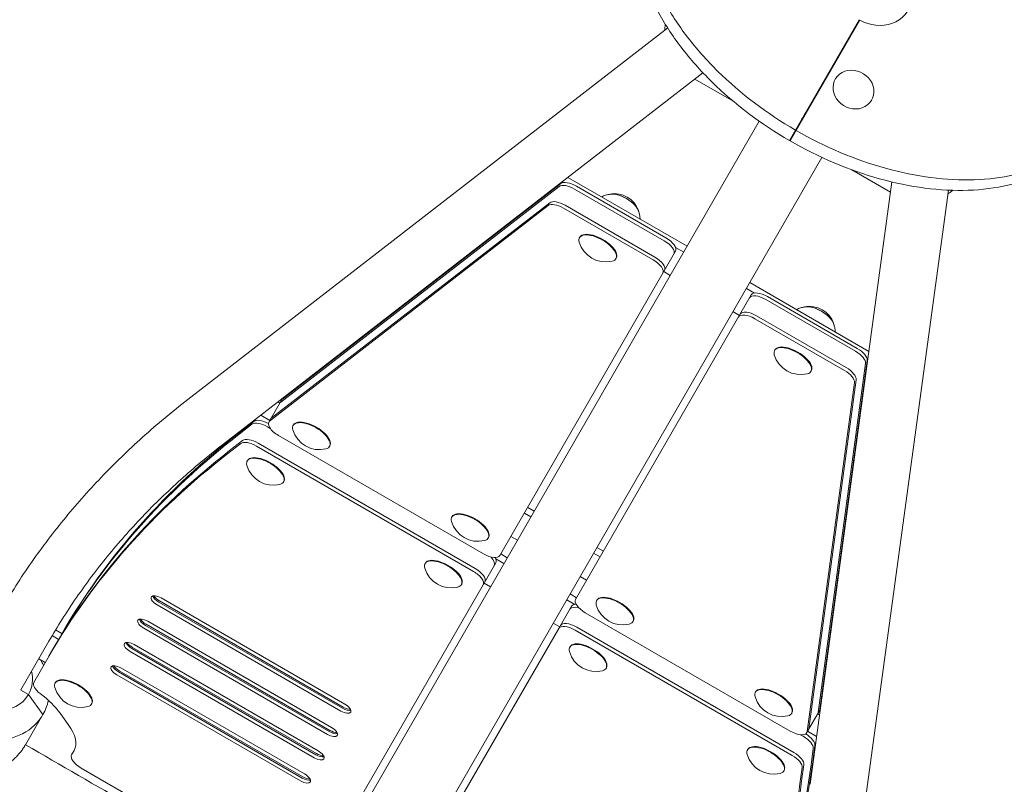
# Model space of a CAD drawing. Units: millimetres. Extents: x -4742 to 7268, y -4959 to 6651.
# Drawn here: x -1315 to -659, y -735 to -226 of the extents above; entities that cross this region are included whole.
import ezdxf

# ---------------------------------------------------------------- set-up
doc = ezdxf.new("R2010")
doc.units = ezdxf.units.MM
doc.header["$LTSCALE"] = 20
doc.layers.add('2d', color=230, linetype='Continuous')

msp = doc.modelspace()

# ---------------------------------------------------------------- linework, layer by layer
at = {"layer": '2d', "lineweight": 0}
for p, q in [((-755.46, -225.99, 3011.52), (-801.96, -306.53, 3011.52)), ((-755.02, -226.24, 3011.52), (-801.52, -306.78, 3011.52)), ((-1203.12, -479.17, 3011.52), (-883.13, -231.49, 3011.52)), ((-1179.86, -509.22, 3011.52), (-859.62, -261.35, 3011.52)), ((-839.13, -280.57, 3011.52), (-865.09, -265.59, 3011.52)), ((-771.49, -265.77, 3011.52), (-771.38, -265.57, 3011.52)), ((-747.25, -279.77, 3011.52), (-747.13, -279.57, 3011.52)), ((-822.11, -293.63, 3011.52), (-1109.26, -791, 3011.52)), ((-780.28, -317.78, 3011.52), (-1067.43, -815.15, 3011.52)), ((-734.53, -340.95, 3011.52), (-760.41, -326.01, 3011.52)), ((-953.53, -334.04, 3011.52), (-952.71, -334.51, 3011.52)), ((-949.71, -331.08, 3011.52), (-870.23, -376.97, 3011.52)), ((-788.15, -735.49, 3011.52), (-733.6, -334.12, 3011.52)), ((-1141.11, -480.76, 3011.52), (-955.49, -337.09, 3011.52)), ((-1140, -478.82, 3011.52), (-954.37, -335.15, 3011.52)), ((-885.43, -373.3, 3011.52), (-945.14, -338.83, 3011.52)), ((-884.31, -371.37, 3011.52), (-944.02, -336.89, 3011.52)), ((-750.5, -740.6, 3011.52), (-695.99, -339.56, 3011.52)), ((-968.5, -346.09, 3011.52), (-968.84, -345.89, 3011.52)), ((-1148.49, -493.54, 3011.52), (-962.87, -349.86, 3011.52)), ((-1147.37, -491.6, 3011.52), (-961.75, -347.93, 3011.52)), ((-892.8, -386.08, 3011.52), (-952.51, -351.6, 3011.52)), ((-891.68, -384.14, 3011.52), (-951.4, -349.67, 3011.52)), ((-941.67, -370.85, 3011.52), (-941.89, -371.24, 3011.52)), ((-877.89, -380.25, 3011.52), (-995, -583.09, 3011.52)), ((-877.9, -377.7, 3011.52), (-872.46, -380.85, 3011.52)), ((-917.42, -384.85, 3011.52), (-917.64, -385.24, 3011.52)), ((-881.42, -396.36, 3011.52), (-885.75, -393.86, 3011.52)), ((-825.19, -408.14, 3011.52), (-830.63, -405, 3011.52)), ((-748.94, -447, 3011.52), (-828.4, -401.12, 3011.52)), ((-827.4, -409.4, 3011.52), (-944.51, -612.24, 3011.52)), ((-817.62, -412.45, 3011.52), (-757.9, -446.93, 3011.52)), ((-816.5, -410.52, 3011.52), (-756.79, -444.99, 3011.52)), ((-839.59, -420.51, 3011.52), (-835.26, -423.01, 3011.52)), ((-824.99, -425.23, 3011.52), (-765.28, -459.7, 3011.52)), ((-823.87, -423.29, 3011.52), (-764.16, -457.77, 3011.52)), ((-811.62, -445.93, 3011.52), (-811.84, -446.32, 3011.52)), ((-749.59, -451.78, 3011.52), (-750.38, -451.33, 3011.52)), ((-782.83, -687.61, 3011.52), (-751.22, -455.02, 3011.52)), ((-781.71, -685.68, 3011.52), (-750.1, -453.09, 3011.52)), ((-1123.51, -466.06, 3011.52), (-1123.85, -465.87, 3011.52)), ((-789.09, -698.45, 3011.52), (-757.48, -465.87, 3011.52)), ((-787.37, -459.93, 3011.52), (-787.59, -460.32, 3011.52)), ((-1127.33, -469.02, 3011.52), (-1127.67, -468.82, 3011.52)), ((-790.21, -700.39, 3011.52), (-758.6, -467.8, 3011.52)), ((-752.51, -470.79, 3011.52), (-752.2, -470.97, 3011.52)), ((-1140.54, -479.44, 3011.52), (-1149.04, -494.15, 3011.52)), ((-1142.98, -480.67, 3011.52), (-1141.69, -481.42, 3011.52)), ((-1148.41, -493.07, 3011.52), (-1154.47, -489.56, 3011.52)), ((-1168.89, -502.26, 3011.52), (-1160.25, -495.57, 3011.52)), ((-1167.78, -500.32, 3011.52), (-1159.13, -493.64, 3011.52)), ((-1157.47, -492.99, 3011.52), (-1158.29, -492.52, 3011.52)), ((-1148.09, -498.35, 3011.52), (-1149.9, -497.31, 3011.52)), ((-1132.59, -495.94, 3011.52), (-1132.82, -496.33, 3011.52)), ((-1173.6, -504.37, 3011.52), (-1173.22, -504.59, 3011.52)), ((-1142.62, -503.03, 3011.52), (-1005.9, -581.97, 3011.52)), ((-1176.27, -515.04, 3011.52), (-1167.63, -508.35, 3011.52)), ((-1175.15, -513.1, 3011.52), (-1166.51, -506.41, 3011.52)), ((-1012.57, -593.63, 3011.52), (-1157.27, -510.09, 3011.52)), ((-1011.45, -591.7, 3011.52), (-1156.16, -508.15, 3011.52)), ((-1108.34, -509.94, 3011.52), (-1108.57, -510.33, 3011.52)), ((-1163.21, -519.64, 3011.52), (-1163.43, -520.03, 3011.52)), ((-1138.96, -533.64, 3011.52), (-1139.19, -534.03, 3011.52)), ((-972.12, -553.47, 3011.52), (-976.45, -550.97, 3011.52)), ((-1026.78, -557.03, 3011.52), (-1027.01, -557.42, 3011.52)), ((-974.36, -557.34, 3011.52), (-978.69, -554.84, 3011.52)), ((-1002.53, -571.03, 3011.52), (-1002.76, -571.42, 3011.52)), ((-987.65, -570.36, 3011.52), (-983.32, -572.86, 3011.52)), ((-925.96, -580.12, 3011.52), (-930.29, -577.62, 3011.52)), ((-990.04, -584.5, 3011.52), (-994.37, -582, 3011.52)), ((-928.2, -583.99, 3011.52), (-932.53, -581.49, 3011.52)), ((-1044.69, -588.07, 3011.52), (-1044.92, -588.45, 3011.52)), ((-997.65, -587.8, 3011.52), (-1006.15, -602.51, 3011.52)), ((-992.28, -588.37, 3011.52), (-997.67, -585.26, 3011.52)), ((-941.49, -597.01, 3011.52), (-937.16, -599.51, 3011.52)), ((-1109.02, -780.59, 3011.52), (-1006.15, -602.51, 3011.52)), ((-1020.45, -602.07, 3011.52), (-1020.67, -602.45, 3011.52)), ((-1005.51, -601.42, 3011.52), (-1001.23, -603.89, 3011.52)), ((-943.88, -611.15, 3011.52), (-948.21, -608.65, 3011.52)), ((-1223.5, -615.99, 3011.52), (-1100.99, -686.72, 3011.52)), ((-1099.87, -684.79, 3011.52), (-1222.39, -614.06, 3011.52)), ((-1221.94, -613.28, 3011.52), (-1099.43, -684.01, 3011.52)), ((-1098.3, -682.07, 3011.52), (-1220.82, -611.34, 3011.52)), ((-955.76, -631.6, 3011.52), (-947.26, -616.89, 3011.52)), ((-945.06, -615.63, 3011.52), (-950.45, -612.52, 3011.52)), ((-930.3, -612.74, 3011.52), (-930.52, -613.12, 3011.52)), ((-801.37, -700.05, 3011.52), (-938.09, -621.12, 3011.52)), ((-1108.83, -700.3, 3011.52), (-1231.34, -629.57, 3011.52)), ((-1230.9, -628.8, 3011.52), (-1108.38, -699.53, 3011.52)), ((-1107.26, -697.59, 3011.52), (-1229.77, -626.85, 3011.52)), ((-959.4, -628.04, 3011.52), (-955.12, -630.51, 3011.52)), ((-906.05, -626.74, 3011.52), (-906.28, -627.12, 3011.52)), ((-1305.72, -667.58, 3011.52), (-1287.1, -635.32, 3011.52)), ((-1289.17, -638.91, 3011.52), (-1293.48, -636.42, 3011.52)), ((-1286.94, -635.04, 3011.52), (-1291.19, -632.59, 3011.52)), ((-1232.46, -631.51, 3011.52), (-1109.95, -702.24, 3011.52)), ((-1058.54, -809.73, 3011.52), (-955.76, -631.6, 3011.52)), ((-944.86, -632.72, 3011.52), (-800.15, -716.27, 3011.52)), ((-943.74, -630.79, 3011.52), (-799.03, -714.34, 3011.52)), ((-1314.33, -672.48, 3011.52), (-1295.67, -640.17, 3011.52)), ((-1116.22, -713.1, 3011.52), (-1238.73, -642.37, 3011.52)), ((-1241.42, -647.02, 3011.52), (-1118.91, -717.76, 3011.52)), ((-1117.79, -715.82, 3011.52), (-1240.3, -645.09, 3011.52)), ((-1239.86, -644.31, 3011.52), (-1117.34, -715.05, 3011.52)), ((-948.22, -643.77, 3011.52), (-948.44, -644.15, 3011.52)), ((-1302.46, -651.93, 3011.52), (-1298.13, -654.43, 3011.52)), ((-1250.38, -662.54, 3011.52), (-1127.87, -733.27, 3011.52)), ((-1126.75, -731.34, 3011.52), (-1249.26, -660.6, 3011.52)), ((-1248.81, -659.83, 3011.52), (-1126.3, -730.56, 3011.52)), ((-1125.18, -728.62, 3011.52), (-1247.69, -657.88, 3011.52)), ((-923.97, -657.77, 3011.52), (-924.2, -658.15, 3011.52)), ((-1291.27, -667.66, 3011.52), (-1291.5, -668.04, 3011.52)), ((-778.91, -665.02, 3011.52), (-778.6, -665.2, 3011.52)), ((-1314.44, -672.67, 3011.52), (-1309.25, -675.67, 3011.52)), ((-1309.25, -675.67, 3011.52), (-1299.62, -688.98, 3011.52)), ((-824.49, -673.82, 3011.52), (-824.71, -674.21, 3011.52)), ((-779.56, -669.81, 3011.52), (-779.25, -669.99, 3011.52)), ((-1267.03, -681.66, 3011.52), (-1267.25, -682.04, 3011.52)), ((-1311.26, -709.16, 3011.52), (-1299.62, -688.98, 3011.52)), ((-1282.72, -695.72, 3011.52), (-1288.22, -688.12, 3011.52)), ((-800.24, -687.82, 3011.52), (-800.47, -688.21, 3011.52)), ((-790.47, -701.17, 3011.52), (-781.98, -686.46, 3011.52)), ((-781.86, -689.17, 3011.52), (-783.12, -688.44, 3011.52)), ((-789.84, -700.08, 3011.52), (-783.81, -703.56, 3011.52)), ((-794.58, -702.45, 3011.52), (-792.77, -703.5, 3011.52)), ((-785.25, -707.9, 3011.52), (-784.46, -708.35, 3011.52)), ((-1280.48, -715.86, 3011.52), (-1278.81, -712.97, 3011.52)), ((-829.71, -712.19, 3011.52), (-829.93, -712.58, 3011.52)), ((-787.56, -722.42, 3011.52), (-786.09, -711.59, 3011.52)), ((-786.45, -720.48, 3011.52), (-784.97, -709.66, 3011.52)), ((-1178.8, -779.74, 3011.52), (-1274.06, -724.74, 3011.52)), ((-805.46, -726.19, 3011.52), (-805.68, -726.58, 3011.52)), ((-794.94, -735.2, 3011.52), (-793.47, -724.37, 3011.52)), ((-793.82, -733.26, 3011.52), (-792.35, -722.43, 3011.52)), ((-787.07, -727.53, 3011.52), (-787.42, -727.33, 3011.52))]:
    msp.add_line(p, q, dxfattribs=at)
for centre, radius, start, end in [((-918.6, -358.9, 3011.52), 17, 19.29163, 100.70837), ((-924.48, -369.08, 3011.52), 18.33, 196.20172, 283.79828), ((-788.55, -433.98, 3011.52), 17, 19.29163, 100.70837), ((-794.43, -444.16, 3011.52), 18.33, 196.20172, 283.79828), ((-1115.4, -494.17, 3011.52), 18.33, 196.20172, 283.79828), ((-1146.02, -517.87, 3011.52), 18.33, 196.20172, 283.79828), ((-1009.59, -555.26, 3011.52), 18.33, 196.20172, 283.79828), ((-1027.51, -586.3, 3011.52), 18.33, 196.20172, 283.79828), ((-913.11, -610.96, 3011.52), 18.33, 196.20172, 283.79828), ((-931.03, -641.99, 3011.52), 18.33, 196.20172, 283.79828), ((-1274.09, -665.89, 3011.52), 18.33, 196.20172, 283.79828), ((-807.3, -672.05, 3011.52), 18.33, 196.20172, 283.79828), ((-812.52, -710.42, 3011.52), 18.33, 196.20172, 283.79828)]:
    msp.add_arc(centre, radius, start, end, dxfattribs=at)
for centre, major_axis, ratio, start_param, end_param in [((-744.06, -206.76, 3011.52), (21.65, -12.5), 0.894081, -1.560796, 0.261513), ((-748.09, -213.74, 3011.52), (23.82, -13.75), 0.894081, -1.579887, -1.561705), ((-755.92, -248.79, 3011.52), (-9.53, 5.5), 0.894081, 0, 0.302665), ((-759.26, -272.57, 3011.52), (-12.12, 7), 0.894081, -0.03490658503988886, 6.248278722139697), ((-782.44, -294.73, 3011.52), (-9.53, 5.5), 0.894081, -0.302665, 0), ((-784.46, -298.22, 3011.52), (-9.53, 5.5), 0.894081, -0.302665, 0), ((-913.45, -349.97, 3011.52), (10.83, -6.25), 0.447906, 0.341671, 2.799922), ((-913.45, -349.97, 3011.52), (-10.7, 6.17), 0.447906, -2.600119, -0.541474), ((-929.77, -378.24, 3011.52), (-12.12, 7), 0.447906, -1.570796, 0.436983), ((-929.54, -377.85, 3011.52), (12.12, -7), 0.447906, 0, 3.141593), ((-929.77, -378.24, 3011.52), (12.12, -7), 0.447906, -0.436983, 1.570796), ((-887.67, -377.18, 3011.52), (8.66, -5), 0.447906, 0, 1.570796), ((-886.55, -375.25, 3011.52), (8.66, -5), 0.447906, 0, 1.570796), ((-895.04, -389.96, 3011.52), (8.66, -5), 0.447906, 0, 1.570796), ((-893.92, -388.02, 3011.52), (8.66, -5), 0.447906, 0, 1.570796), ((-783.4, -425.06, 3011.52), (10.83, -6.25), 0.447906, 0.341671, 2.799922), ((-783.4, -425.06, 3011.52), (-10.7, 6.17), 0.447906, -2.600119, -0.541474), ((-799.72, -453.32, 3011.52), (-12.12, 7), 0.447906, -1.570796, 0.436983), ((-799.49, -452.93, 3011.52), (12.12, -7), 0.447906, 0, 3.141593), ((-759.02, -448.87, 3011.52), (8.66, -5), 0.447906, 0.181322, 1.570796), ((-799.72, -453.32, 3011.52), (12.12, -7), 0.447906, -0.436983, 1.570796), ((-760.14, -450.81, 3011.52), (8.66, -5), 0.447906, 0.181322, 1.570796), ((-766.4, -461.65, 3011.52), (8.66, -5), 0.447906, 0.181322, 1.570796), ((-767.52, -463.58, 3011.52), (8.66, -5), 0.447906, 0.181322, 1.570796), ((-1131.88, -484.44, 3011.52), (-8.66, 5), 0.447906, -0.181322, 0), ((-1133, -486.38, 3011.52), (-8.66, 5), 0.447906, -0.181322, 0), ((-1139.26, -497.22, 3011.52), (-8.66, 5), 0.447906, -0.181322, 0), ((-1140.38, -499.15, 3011.52), (-8.66, 5), 0.447906, -0.181322, 1.570796), ((-1120.69, -503.33, 3011.52), (-12.12, 7), 0.447906, -1.570796, 0.436983), ((-1120.47, -502.94, 3011.52), (12.12, -7), 0.447906, 0, 3.141593), ((-1120.69, -503.33, 3011.52), (12.12, -7), 0.447906, -0.436983, 1.570796), ((-1151.31, -527.03, 3011.52), (-12.12, 7), 0.447906, -1.570796, 0.436983), ((-1151.09, -526.64, 3011.52), (12.12, -7), 0.447906, 0, 3.141593), ((-1151.31, -527.03, 3011.52), (12.12, -7), 0.447906, -0.436983, 1.570796), ((-1014.88, -564.42, 3011.52), (-12.12, 7), 0.447906, -1.570796, 0.436983), ((-1014.66, -564.03, 3011.52), (12.12, -7), 0.447906, 0, 3.141593), ((-1014.88, -564.42, 3011.52), (12.12, -7), 0.447906, -0.436983, 1.570796), ((-1007.43, -584.73, 3011.52), (8.66, -5), 0.447906, 0, 1.025417), ((-1032.79, -595.45, 3011.52), (-12.12, 7), 0.447906, -1.570796, 0.436983), ((-1032.57, -595.07, 3011.52), (12.12, -7), 0.447906, 0, 3.141593), ((-1032.79, -595.45, 3011.52), (12.12, -7), 0.447906, -0.436983, 1.570796), ((-1006.31, -582.8, 3011.52), (8.66, -5), 0.447906, 0, 0.652829), ((-1014.81, -597.51, 3011.52), (8.66, -5), 0.447906, -0.00012, 1.570796), ((-1013.69, -595.58, 3011.52), (8.66, -5), 0.447906, 0, 1.570796), ((-1222.16, -613.66, 3011.52), (-5.2, 3), 0.447906, -1.570796, 1.570796), ((-1220.6, -610.95, 3011.52), (5.2, -3), 0.447906, -2.520153, -1.570796), ((-918.18, -619.74, 3011.52), (12.12, -7), 0.447906, 0, 3.141593), ((-935.85, -617.24, 3011.52), (-8.66, 5), 0.447906, 0, 1.570796), ((-918.4, -620.12, 3011.52), (-12.12, 7), 0.447906, -1.570796, 0.436983), ((-918.4, -620.12, 3011.52), (12.12, -7), 0.447906, -0.436983, 1.570796), ((-1231.12, -629.18, 3011.52), (-5.2, 3), 0.447906, -1.570796, 1.570796), ((-1229.55, -626.47, 3011.52), (5.2, -3), 0.447906, -2.520153, -1.570796), ((-1240.08, -644.7, 3011.52), (-5.2, 3), 0.447906, -1.570796, 1.570796), ((-1238.51, -641.99, 3011.52), (5.2, -3), 0.447906, -2.520153, -1.570796), ((-936.32, -651.15, 3011.52), (-12.12, 7), 0.447906, -1.570796, 0.436983), ((-936.1, -650.77, 3011.52), (12.12, -7), 0.447906, 0, 3.141593), ((-936.32, -651.15, 3011.52), (12.12, -7), 0.447906, -0.436983, 1.570796), ((-1330.9, -663.17, 3011.52), (-21.65, 12.5), 0.894081, 0, 3.141593), ((-1249.03, -660.21, 3011.52), (-5.2, 3), 0.447906, -1.570796, 1.570796), ((-1330.9, -663.17, 3011.52), (21.65, -12.5), 0.894081, 0, 0.706951), ((-1247.47, -657.5, 3011.52), (5.2, -3), 0.447906, -2.520153, -1.570796), ((-1297.06, -672.58, 3011.52), (-8.66, 5), 0.447906, 0, 1.301751), ((-1279.37, -675.04, 3011.52), (-12.12, 7), 0.447906, -1.570796, 0.436983), ((-1279.15, -674.66, 3011.52), (12.12, -7), 0.447906, 0, 3.141593), ((-1319.82, -684.87, 3011.52), (-35.51, 20.5), 0.447906, -2.356194, -1.839841), ((-1279.37, -675.04, 3011.52), (12.12, -7), 0.447906, -0.436983, 1.570796), ((-812.59, -681.21, 3011.52), (-12.12, 7), 0.447906, -1.570796, 0.436983), ((-812.37, -680.82, 3011.52), (12.12, -7), 0.447906, 0, 3.141593), ((-812.59, -681.21, 3011.52), (12.12, -7), 0.447906, -0.436983, 1.570796), ((-1099.65, -684.4, 3011.52), (5.2, -3), 0.447906, -1.570796, 1.570796), ((-1098.08, -681.69, 3011.52), (5.2, -3), 0.447906, -1.570796, -0.62144), ((-1314.32, -692.47, 3011.52), (35.51, -20.5), 0.447906, 0, 0.785398), ((-1108.61, -699.91, 3011.52), (5.2, -3), 0.447906, -1.570796, 1.570796), ((-1107.04, -697.2, 3011.52), (5.2, -3), 0.447906, -1.570796, -0.62144), ((-793.9, -705.44, 3011.52), (8.66, -5), 0.447906, 0.181322, 1.509569), ((-795.01, -707.37, 3011.52), (8.66, -5), 0.447906, 0.181322, 1.570796), ((-1117.56, -715.43, 3011.52), (5.2, -3), 0.447906, -1.570796, 1.570796), ((-1116, -712.72, 3011.52), (5.2, -3), 0.447906, -1.570796, -0.62144), ((-817.8, -719.58, 3011.52), (-12.12, 7), 0.447906, -1.570796, 0.436983), ((-817.58, -719.19, 3011.52), (12.12, -7), 0.447906, 0, 3.141593), ((-817.8, -719.58, 3011.52), (12.12, -7), 0.447906, -0.436983, 1.570796), ((-801.27, -718.21, 3011.52), (8.66, -5), 0.447906, 0.181322, 1.570796), ((-1271.82, -720.86, 3011.52), (-8.66, 5), 0.447906, 0, 1.570785), ((-2736.93, 201.74, 3011.52), (1893.24, -1093.06), 0.447906, 0, 0.181322), ((-802.39, -720.15, 3011.52), (8.66, -5), 0.447906, 0.181322, 1.570796), ((-1126.52, -730.94, 3011.52), (5.2, -3), 0.447906, -1.570796, 1.570796), ((-2738.05, 199.8, 3011.52), (1893.24, -1093.06), 0.447906, 0, 0.181322), ((-1124.96, -728.23, 3011.52), (5.2, -3), 0.447906, -1.570796, -0.62144), ((-2744.31, 188.96, 3011.52), (1893.24, -1093.06), 0.447906, 0, 0.181322), ((-2745.43, 187.03, 3011.52), (1893.24, -1093.06), 0.447906, 0, 0.181322)]:
    msp.add_ellipse(centre, major_axis=major_axis, ratio=ratio, start_param=start_param, end_param=end_param, dxfattribs=at)
at = {"layer": '2d', "lineweight": 0, "extrusion": (0, 0, -1)}
for centre, major_axis, ratio, start_param, end_param in [((-946.26, -340.77, 3011.52), (-8.66, 5), 0.447906, 0.181322, 1.570796), ((-947.38, -342.71, 3011.52), (-8.66, 5), 0.447906, 0.181322, 1.570796), ((-953.64, -353.55, 3011.52), (-8.66, 5), 0.447906, 0.181322, 1.570796), ((-954.75, -355.48, 3011.52), (-8.66, 5), 0.447906, 0.181322, 1.570796), ((-819.86, -416.33, 3011.52), (-8.66, 5), 0.447906, 0, 1.570796), ((-818.74, -414.4, 3011.52), (-8.66, 5), 0.447906, 0, 1.570796), ((-827.23, -429.11, 3011.52), (-8.66, 5), 0.447906, 0, 1.570796), ((-826.11, -427.17, 3011.52), (-8.66, 5), 0.447906, 0, 1.570796), ((-1151.02, -499.25, 3011.52), (-8.66, 5), 0.447906, 0.181322, 1.509569), ((-1152.14, -501.19, 3011.52), (-8.66, 5), 0.447906, 0.181322, 1.570796), ((605.02, -1730.32, 3011.52), (-1893.24, 1093.06), 0.447906, 0, 0.181322), ((606.14, -1728.38, 3011.52), (-1893.24, 1093.06), 0.447906, 0, 0.181322), ((-1158.4, -512.03, 3011.52), (-8.66, 5), 0.447906, 0.181322, 1.570796), ((-1159.51, -513.96, 3011.52), (-8.66, 5), 0.447906, 0.181322, 1.570796), ((597.64, -1743.1, 3011.52), (-1893.24, 1093.06), 0.447906, 0, 0.181322), ((598.76, -1741.16, 3011.52), (-1893.24, 1093.06), 0.447906, 0, 0.181322), ((-1003.66, -578.09, 3011.52), (8.66, -5), 0.447906, 0, 1.570796), ((-1221.04, -611.73, 3011.52), (-5.2, 3), 0.447906, -1.570796, -0.42889), ((-938.6, -621.89, 3011.52), (-8.66, 5), 0.447906, 0, 0.652829), ((-939.72, -623.83, 3011.52), (-8.66, 5), 0.447906, 0, 1.025417), ((-1230, -627.24, 3011.52), (-5.2, 3), 0.447906, -1.570796, -0.42889), ((-947.1, -636.6, 3011.52), (-8.66, 5), 0.447906, -0.00012, 1.570796), ((-945.98, -634.67, 3011.52), (-8.66, 5), 0.447906, 0, 1.570796), ((-1238.96, -642.76, 3011.52), (-5.2, 3), 0.447906, -1.570796, -0.42889), ((-1334.26, -668.98, 3011.52), (34.64, -20), 0.894081, 0, 3.141593), ((-1334.26, -668.98, 3011.52), (34.64, -20), 0.894081, -1.030544, -0.927025), ((-1247.92, -658.28, 3011.52), (-5.2, 3), 0.447906, -1.570796, -0.42889), ((-1334.26, -668.98, 3011.52), (34.64, -20), 0.894081, -0.282451, 0), ((-1098.53, -682.46, 3011.52), (-5.2, 3), 0.447906, -2.712702, -1.570796), ((-1098.53, -682.46, 3011.52), (-5.2, 3), 0.447906, -2.712702, -1.570796), ((-791.75, -683.4, 3011.52), (8.66, -5), 0.447906, -0.181322, 0), ((-790.64, -681.46, 3011.52), (8.66, -5), 0.447906, -0.181322, 0), ((-1107.49, -697.98, 3011.52), (-5.2, 3), 0.447906, -2.712702, -1.570796), ((-799.13, -696.17, 3011.52), (8.66, -5), 0.447906, -0.181322, 1.570796), ((-798.01, -694.24, 3011.52), (8.66, -5), 0.447906, -0.181322, 0), ((-1116.45, -713.49, 3011.52), (-5.2, 3), 0.447906, -2.712702, -1.570796), ((-1125.4, -729.01, 3011.52), (-5.2, 3), 0.447906, -2.712702, -1.570796)]:
    msp.add_ellipse(centre, major_axis=major_axis, ratio=ratio, start_param=start_param, end_param=end_param, dxfattribs=at)
at = {"layer": '2d', "lineweight": 0}
for points, knots in [([(-711.88, -102.71, 3011.52), (-724.49, -96.88, 3011.52), (-747.63, -88.31, 3011.52), (-780.73, -81.53, 3011.52), (-809.8, -80.04, 3011.52), (-836.46, -83.41, 3011.52), (-859.71, -91.57, 3011.52), (-878.6, -104.31, 3011.52), (-892.27, -121.19, 3011.52), (-900.05, -141.46, 3011.52), (-901.64, -164.19, 3011.52), (-897.09, -188.41, 3011.52), (-886.67, -213.19, 3011.52), (-870.85, -237.62, 3011.52), (-843.45, -268.5, 3011.52), (-816.94, -288.55, 3011.52), (-797.93, -299.55, 3011.52)], [1.714638, 1.714638, 1.714638, 1.714638, 1.963495, 2.159845, 2.356194, 2.552544, 2.748894, 2.945243, 3.141593, 3.337942, 3.534292, 3.730641, 3.926991, 4.12334, 4.31969, 4.710905, 4.710905, 4.710905, 4.710905]), ([(-895.32, -128.74, 3011.52), (-898.89, -134.93, 3011.52), (-904.08, -148.44, 3011.52), (-905.67, -171.17, 3011.52), (-901.12, -195.39, 3011.52), (-890.7, -220.17, 3011.52), (-874.88, -244.6, 3011.52), (-847.48, -275.48, 3011.52), (-820.97, -295.53, 3011.52), (-801.96, -306.53, 3011.52)], [3.141593, 3.141593, 3.141593, 3.141593, 3.337942, 3.534292, 3.730641, 3.926991, 4.12334, 4.31969, 4.710905, 4.710905, 4.710905, 4.710905]), ([(-797.49, -299.8, 3011.52), (-778.46, -310.76, 3011.52), (-747.84, -323.7, 3011.52), (-707.4, -331.98, 3011.52), (-678.33, -333.47, 3011.52), (-651.67, -330.11, 3011.52), (-628.41, -321.94, 3011.52), (-609.52, -309.2, 3011.52), (-595.86, -292.32, 3011.52), (-588.08, -272.05, 3011.52), (-586.48, -249.32, 3011.52), (-591.04, -225.1, 3011.52), (-601.46, -200.32, 3011.52), (-617.28, -175.9, 3011.52), (-639.7, -150.62, 3011.52), (-658.69, -134.86, 3011.52), (-670.05, -126.86, 3011.52)], [1.57228, 1.57228, 1.57228, 1.57228, 1.963495, 2.159845, 2.356194, 2.552544, 2.748894, 2.945243, 3.141593, 3.337942, 3.534292, 3.730641, 3.926991, 4.12334, 4.31969, 4.568548, 4.568548, 4.568548, 4.568548]), ([(-884.68, -229.02, 3011.52), (-884.7, -229.14, 3011.52), (-884.72, -229.27, 3011.52), (-884.91, -230.68, 3011.52), (-885.08, -231.92, 3011.52), (-885.22, -233.11, 3011.52)], [0.05847679, 0.05847679, 0.05847679, 0.05847679, 0.0625, 0.0625, 0.10359219, 0.10359219, 0.10359219, 0.10359219]), ([(-801.52, -306.78, 3011.52), (-782.49, -317.74, 3011.52), (-751.87, -330.68, 3011.52), (-711.43, -338.96, 3011.52), (-682.36, -340.45, 3011.52), (-655.7, -337.09, 3011.52), (-632.44, -328.92, 3011.52), (-613.55, -316.18, 3011.52), (-604.45, -304.93, 3011.52), (-600.87, -298.74, 3011.52)], [1.57228, 1.57228, 1.57228, 1.57228, 1.963495, 2.159845, 2.356194, 2.552544, 2.748894, 2.945243, 3.141593, 3.141593, 3.141593, 3.141593]), ([(-696.35, -342.19, 3011.52), (-695.38, -341.46, 3011.52), (-694.37, -340.68, 3011.52), (-693.24, -339.81, 3011.52), (-693.15, -339.74, 3011.52), (-693.06, -339.66, 3011.52)], [0.89580824, 0.89580824, 0.89580824, 0.89580824, 0.9375, 0.9375, 0.94113421, 0.94113421, 0.94113421, 0.94113421]), ([(-921.19, -342.21, 3011.52), (-921.86, -342.29, 3011.52), (-922.58, -342.41, 3011.52), (-924.14, -342.8, 3011.52), (-924.98, -343.07, 3011.52), (-926.31, -343.63, 3011.52), (-926.75, -343.84, 3011.52), (-927.21, -344.08, 3011.52)], [2.3470643, 2.3470643, 2.3470643, 2.3470643, 2.4542375, 2.4542375, 2.5614107, 2.5614107, 2.6132761, 2.6132761, 2.6132761, 2.6132761]), ([(-901.46, -358.94, 3011.52), (-901.48, -358.43, 3011.52), (-901.53, -357.94, 3011.52), (-901.7, -356.51, 3011.52), (-901.89, -355.65, 3011.52), (-902.34, -354.1, 3011.52), (-902.59, -353.41, 3011.52), (-902.86, -352.8, 3011.52)], [6.3053923, 6.3053923, 6.3053923, 6.3053923, 6.3572576, 6.3572576, 6.4644308, 6.4644308, 6.5716041, 6.5716041, 6.5716041, 6.5716041]), ([(-791.14, -417.3, 3011.52), (-791.81, -417.37, 3011.52), (-792.53, -417.5, 3011.52), (-794.09, -417.89, 3011.52), (-794.93, -418.15, 3011.52), (-796.26, -418.71, 3011.52), (-796.7, -418.92, 3011.52), (-797.16, -419.16, 3011.52)], [2.3470643, 2.3470643, 2.3470643, 2.3470643, 2.4542375, 2.4542375, 2.5614107, 2.5614107, 2.6132761, 2.6132761, 2.6132761, 2.6132761]), ([(-771.42, -434.02, 3011.52), (-771.44, -433.51, 3011.52), (-771.48, -433.02, 3011.52), (-771.66, -431.59, 3011.52), (-771.85, -430.73, 3011.52), (-772.29, -429.18, 3011.52), (-772.54, -428.5, 3011.52), (-772.81, -427.88, 3011.52)], [6.3053923, 6.3053923, 6.3053923, 6.3053923, 6.3572576, 6.3572576, 6.4644308, 6.4644308, 6.5716041, 6.5716041, 6.5716041, 6.5716041]), ([(-1328.58, -621.17, 3011.52), (-1322.34, -610.36, 3011.52), (-1315.67, -599.81, 3011.52), (-1301.45, -579.23, 3011.52), (-1293.91, -569.2, 3011.52), (-1277.99, -549.68, 3011.52), (-1269.6, -540.2, 3011.52), (-1252.01, -521.79, 3011.52), (-1242.79, -512.86, 3011.52), (-1223.56, -495.58, 3011.52), (-1213.54, -487.23, 3011.52), (-1203.12, -479.17, 3011.52)], [3.3946475, 3.3946475, 3.3946475, 3.3946475, 3.4309119, 3.4309119, 3.4671764, 3.4671764, 3.5034409, 3.5034409, 3.5397054, 3.5397054, 3.5759699, 3.5759699, 3.5759699, 3.5759699]), ([(-1295.67, -640.17, 3011.52), (-1289.95, -630.25, 3011.52), (-1283.82, -620.57, 3011.52), (-1270.76, -601.66, 3011.52), (-1263.83, -592.44, 3011.52), (-1249.18, -574.49, 3011.52), (-1241.46, -565.75, 3011.52), (-1225.21, -548.75, 3011.52), (-1216.69, -540.5, 3011.52), (-1198.87, -524.48, 3011.52), (-1189.56, -516.72, 3011.52), (-1179.86, -509.22, 3011.52)], [3.3946475, 3.3946475, 3.3946475, 3.3946475, 3.4309119, 3.4309119, 3.4671764, 3.4671764, 3.5034409, 3.5034409, 3.5397054, 3.5397054, 3.5759699, 3.5759699, 3.5759699, 3.5759699]), ([(-1311.26, -709.16, 3011.52), (-1311.49, -709.54, 3011.52), (-1311.72, -709.93, 3011.52), (-1312.21, -710.71, 3011.52), (-1312.47, -711.1, 3011.52), (-1313.27, -712.25, 3011.52), (-1313.84, -713.02, 3011.52), (-1315.04, -714.52, 3011.52), (-1315.67, -715.26, 3011.52), (-1317, -716.72, 3011.52), (-1317.7, -717.44, 3011.52), (-1319.83, -719.53, 3011.52), (-1321.33, -720.85, 3011.52), (-1323.65, -722.74, 3011.52), (-1324.43, -723.35, 3011.52), (-1326, -724.54, 3011.52), (-1326.79, -725.11, 3011.52), (-1327.57, -725.67, 3011.52)], [0.16588668, 0.16588668, 0.16588668, 0.16588668, 0.16736127, 0.16736127, 0.16883586, 0.16883586, 0.17178503, 0.17178503, 0.1747342, 0.1747342, 0.17768338, 0.17768338, 0.18358173, 0.18358173, 0.1865309, 0.1865309, 0.18948008, 0.18948008, 0.18948008, 0.18948008]), ([(-1311.26, -709.16, 3011.52), (-1264.21, -736.32, 3011.52), (-1217.15, -763.49, 3011.52), (-1170.1, -790.66, 3011.52), (-1162.31, -795.16, 3011.52), (-1154.51, -799.66, 3011.52), (-1146.72, -804.16, 3011.52)], [0.0918196, 0.0918196, 0.0918196, 0.0918196, 0.2548204, 0.2548204, 0.2548204, 0.2818196, 0.2818196, 0.2818196, 0.2818196])]:
    msp.add_open_spline(points, degree=3, knots=knots, dxfattribs=at)
for points in [[(-800.84, -304.6, 3011.52), (-800.7, -304.68, 3011.52), (-800.55, -304.76, 3011.52), (-800.41, -304.85, 3011.52)], [(-799.72, -302.66, 3011.52), (-799.58, -302.74, 3011.52), (-799.43, -302.82, 3011.52), (-799.29, -302.91, 3011.52)]]:
    msp.add_rational_spline(points, [0.500000286961, 0.499999904346, 0.499999904346, 0.500000286961], degree=3, dxfattribs=at)
for points in [[(-1148.11, -492.55, 3011.52), (-1148.32, -492.65, 3011.52), (-1148.53, -492.76, 3011.52), (-1148.75, -492.87, 3011.52)], [(-789.5, -700.28, 3011.52), (-789.51, -700.04, 3011.52), (-789.53, -699.8, 3011.52), (-789.54, -699.57, 3011.52)]]:
    msp.add_open_spline(points, degree=3, dxfattribs=at)

doc.saveas('drawing.dxf')
